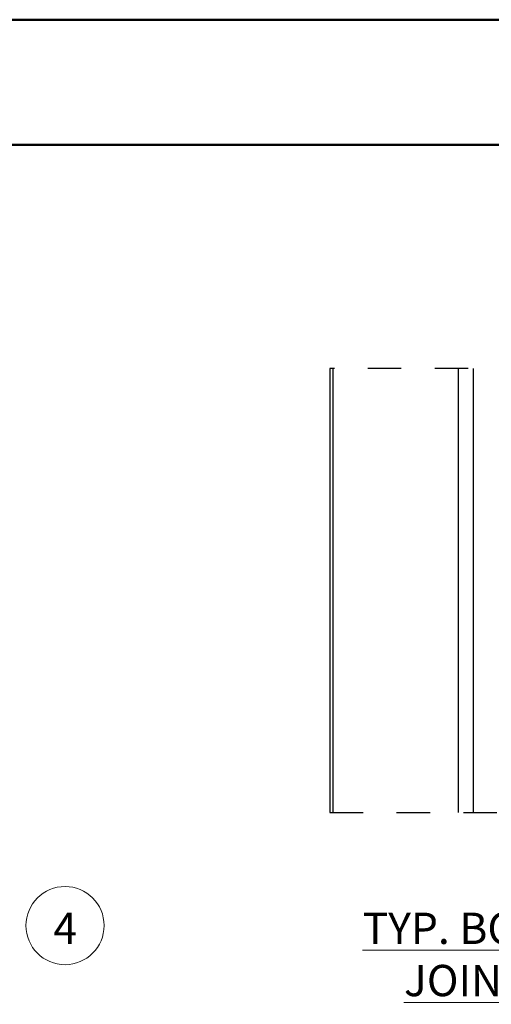
# Paper-space layout 'Sheet2' of a CAD drawing. Units: inches. Extents: x 0.1 to 10.9, y 0.1 to 8.4.
# Drawn here: x 6 to 7.5, y 5.4 to 8.4 of the extents above; entities that cross this region are included whole.
import ezdxf

# ---------------------------------------------------------------- set-up
doc = ezdxf.new("R2010")
doc.units = ezdxf.units.IN
doc.header["$MEASUREMENT"] = 0
doc.linetypes.add('HIDDEN', pattern=[0.075, 0.05, -0.025])
doc.styles.add('SLDTEXTSTYLE1', font='TXT', dxfattribs={"width": 0.605})

# ---------------------------------------------------------------- blocks, each defined once
blk = doc.blocks.new('SW_NOTE_13')
at = {"color": 0, "linetype": 'Continuous', "lineweight": 0}
blk.add_circle((0.0347, 0.0822), 0.117, dxfattribs=at)
at = {"color": 0, "linetype": 'Continuous', "lineweight": 0, "attachment_point": 2, "style": 'SLDTEXTSTYLE1'}
for s, insert, char_height in [('4', (0.0352, 0.1209), 0.0937), ('\\L TYP. BOTTOM RAIL HINGE JOINT, CONNECTION', (1.6767, 0.1209), 0.09375)]:
    blk.add_mtext(s, dxfattribs=dict(at, insert=insert, char_height=char_height))

psp = doc.layouts.new('Sheet2')

# ---------------------------------------------------------------- linework, layer by layer
at = {"color": 7, "linetype": 'Continuous', "lineweight": 50}
for p, q in [((0.125, 8.375), (10.875, 8.375)), ((0.5094, 8), (10.5094, 8))]:
    psp.add_line(p, q, dxfattribs=at)
at = {"color": 7, "linetype": 'Continuous', "lineweight": 25}
for p, q in [((6.9741, 7.331), (6.9741, 6.0013)), ((6.9833, 7.331), (6.9833, 6.0013)), ((7.3589, 6.0013), (7.3589, 7.331)), ((7.4031, 7.331), (7.4031, 6.0013))]:
    psp.add_line(p, q, dxfattribs=at)
at = {"color": 7, "linetype": 'HIDDEN', "lineweight": 25}
for p, q in [((7.7879, 7.331), (6.9741, 7.331)), ((6.9741, 6.0013), (7.7879, 6.0013))]:
    psp.add_line(p, q, dxfattribs=at)

# ---------------------------------------------------------------- block references
at = {"color": 7, "linetype": 'Continuous', "lineweight": 0}
psp.add_blockref('SW_NOTE_13', (6.1463, 5.5803), dxfattribs=at)

doc.saveas('drawing.dxf')
